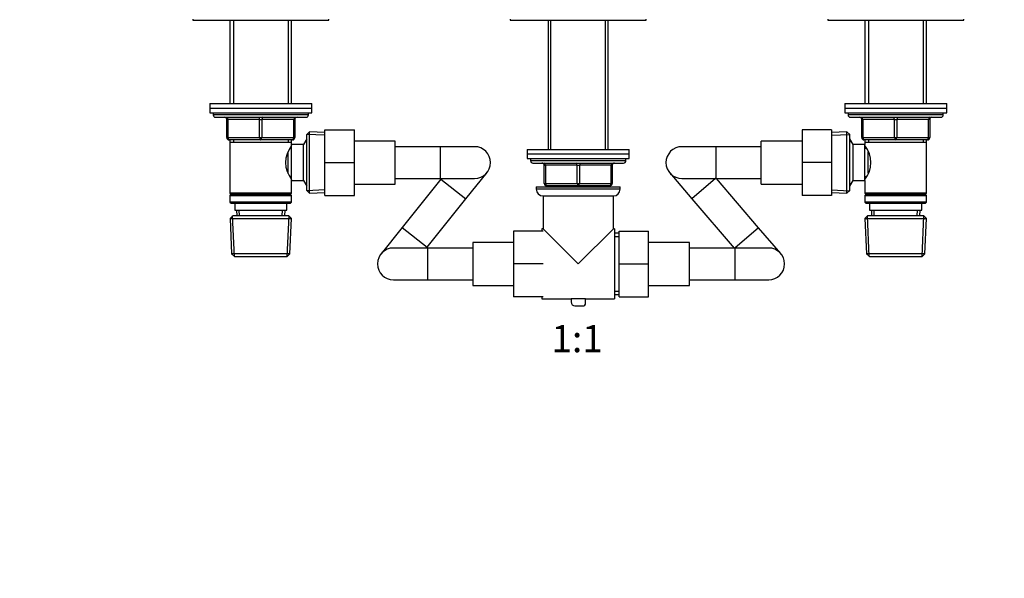
# Model space of a CAD drawing. Units: millimetres. Extents: x 0 to 1478, y 0 to 1758.
# Drawn here: x 434 to 868, y 879 to 1125 of the extents above; entities that cross this region are included whole.
import ezdxf
from ezdxf import colors
from ezdxf.entities.mleader import LeaderData, LeaderLine
from ezdxf.enums import TextEntityAlignment as Align
from ezdxf.math import Vec2, Vec3

# ---------------------------------------------------------------- set-up
doc = ezdxf.new("R2010")
doc.units = ezdxf.units.MM
doc.layers.add('DV1_Défaut', color=7, linetype='Continuous')
doc.layers.add('Défaut', color=7, linetype='Continuous')
doc.styles.add('SEACAD_ArialB', font='arialbd.ttf')

# ---------------------------------------------------------------- blocks, each defined once
blk = doc.blocks.new('_DOT')
at = {"color": 0}
blk.add_line((0, 0), (-1, 0), dxfattribs=at)
at = {"color": 0, "const_width": 0.333}
blk.add_lwpolyline([(-0.1665, 0, 1), (0.1665, 0, 1)], format="xyb", close=True, dxfattribs=at)
blk = doc.blocks.new('SE')
at = {"layer": 'DV1_Défaut', "color": 7, "linetype": 'Continuous'}
for p, q in [((510.56, 1125.72), (510.56, 1125.22)), ((510.56, 1125.22), (570.56, 1125.22)), ((526.96, 1125.22), (526.96, 1088.42)), ((528.5, 1125.22), (528.5, 1088.42)), ((552.62, 1125.22), (552.62, 1088.42)), ((554.16, 1088.42), (554.16, 1125.22)), ((570.56, 1125.22), (570.56, 1125.72)), ((650.56, 1125.72), (650.56, 1125.22)), ((650.56, 1125.22), (710.56, 1125.22)), ((667.34, 1125.22), (667.34, 1068.2)), ((668.5, 1068.2), (668.5, 1125.22)), ((692.62, 1068.2), (692.62, 1125.22)), ((693.78, 1068.2), (693.78, 1125.22)), ((710.56, 1125.22), (710.56, 1125.72)), ((790.56, 1125.72), (790.56, 1125.22)), ((790.56, 1125.22), (850.56, 1125.22)), ((806.96, 1125.22), (806.96, 1088.42)), ((808.5, 1125.22), (808.5, 1088.42)), ((832.62, 1125.22), (832.62, 1088.42)), ((834.16, 1088.42), (834.16, 1125.22)), ((850.56, 1125.22), (850.56, 1125.72)), ((518.06, 1088.42), (563.06, 1088.42)), ((518.06, 1088.42), (518.06, 1086.42)), ((518.06, 1086.42), (563.06, 1086.42)), ((518.06, 1086.42), (563.06, 1086.42)), ((518.06, 1086.42), (518.06, 1084.42)), ((563.06, 1086.42), (563.06, 1088.42)), ((563.06, 1084.42), (563.06, 1086.42)), ((798.06, 1088.42), (843.06, 1088.42)), ((798.06, 1088.42), (798.06, 1086.42)), ((798.06, 1086.42), (843.06, 1086.42)), ((798.06, 1086.42), (843.06, 1086.42)), ((798.06, 1086.42), (798.06, 1084.42)), ((843.06, 1086.42), (843.06, 1088.42)), ((843.06, 1084.42), (843.06, 1086.42)), ((518.06, 1084.42), (563.06, 1084.42)), ((519.56, 1084.42), (519.56, 1083.42)), ((561.56, 1083.42), (519.56, 1083.42)), ((520.56, 1082.42), (560.56, 1082.42)), ((525.56, 1081.42), (526.06, 1081.42)), ((525.56, 1073.42), (525.56, 1081.42)), ((540.06, 1081.42), (526.06, 1081.42)), ((526.06, 1081.42), (526.06, 1073.42)), ((540.06, 1081.42), (541.06, 1081.42)), ((540.06, 1073.42), (540.06, 1081.42)), ((555.06, 1081.42), (541.06, 1081.42)), ((541.06, 1081.42), (541.06, 1073.42)), ((555.06, 1081.42), (555.56, 1081.42)), ((555.06, 1073.42), (555.06, 1081.42)), ((555.56, 1081.42), (555.56, 1073.42)), ((561.56, 1083.42), (561.56, 1084.42)), ((798.06, 1084.42), (843.06, 1084.42)), ((799.56, 1084.42), (799.56, 1083.42)), ((841.56, 1083.42), (799.56, 1083.42)), ((800.56, 1082.42), (840.56, 1082.42)), ((805.56, 1081.42), (806.06, 1081.42)), ((805.56, 1073.42), (805.56, 1081.42)), ((806.06, 1081.42), (806.06, 1073.42)), ((820.06, 1081.42), (806.06, 1081.42)), ((820.06, 1081.42), (821.06, 1081.42)), ((820.06, 1073.42), (820.06, 1081.42)), ((835.06, 1081.42), (821.06, 1081.42)), ((821.06, 1081.42), (821.06, 1073.42)), ((835.56, 1081.42), (835.06, 1081.42)), ((835.06, 1073.42), (835.06, 1081.42)), ((835.56, 1081.42), (835.56, 1073.42)), ((841.56, 1083.42), (841.56, 1084.42)), ((568.86, 1076.92), (581.86, 1076.92)), ((568.86, 1062.42), (568.86, 1076.92)), ((581.86, 1062.42), (581.86, 1076.92)), ((779.26, 1076.92), (779.26, 1062.45)), ((792.26, 1076.92), (779.26, 1076.92)), ((792.26, 1076.92), (792.26, 1062.45)), ((525.56, 1073.42), (526.06, 1073.42)), ((526.06, 1073.42), (540.06, 1073.42)), ((540.06, 1073.42), (541.06, 1073.42)), ((541.06, 1073.42), (555.06, 1073.42)), ((555.06, 1073.42), (555.56, 1073.42)), ((560.81, 1072.92), (559.36, 1070.42)), ((560.81, 1051.92), (560.81, 1072.92)), ((560.86, 1072.92), (560.81, 1072.92)), ((562.06, 1075.97), (560.86, 1074.82)), ((560.86, 1050.02), (560.86, 1074.82)), ((568.81, 1074.51), (560.9, 1074.86)), ((562.06, 1048.87), (562.06, 1075.97)), ((568.86, 1075.67), (562.06, 1075.97)), ((799.06, 1075.97), (792.26, 1075.67)), ((792.31, 1074.51), (800.23, 1074.86)), ((799.06, 1048.87), (799.06, 1075.97)), ((800.26, 1074.82), (799.06, 1075.97)), ((800.26, 1050.02), (800.26, 1074.82)), ((800.32, 1072.92), (800.26, 1072.92)), ((800.32, 1051.92), (800.32, 1072.92)), ((801.76, 1070.42), (800.32, 1072.92)), ((805.56, 1073.42), (806.06, 1073.42)), ((806.06, 1073.42), (820.06, 1073.42)), ((820.06, 1073.42), (821.06, 1073.42)), ((821.06, 1073.42), (835.06, 1073.42)), ((835.06, 1073.42), (835.56, 1073.42)), ((540.56, 1072.42), (526.56, 1072.42)), ((526.96, 1072.42), (526.96, 1071.42)), ((526.96, 1071.42), (526.96, 1048.92)), ((526.96, 1071.42), (554.16, 1071.42)), ((528.5, 1072.42), (528.5, 1071.42)), ((554.56, 1072.42), (540.56, 1072.42)), ((552.62, 1072.42), (552.62, 1071.42)), ((554.16, 1068.57), (553.38, 1068.57)), ((554.16, 1071.42), (554.16, 1072.42)), ((554.16, 1070.42), (554.16, 1071.42)), ((554.16, 1054.42), (554.16, 1070.42)), ((559.36, 1070.42), (554.16, 1070.42)), ((559.36, 1054.42), (559.36, 1070.42)), ((560.86, 1071.74), (560.12, 1071.74)), ((599.86, 1071.92), (581.86, 1071.92)), ((599.86, 1052.92), (599.86, 1071.92)), ((619.86, 1069.42), (599.86, 1069.42)), ((619.86, 1055.42), (619.86, 1069.42)), ((634.86, 1069.42), (619.86, 1069.42)), ((741.26, 1069.42), (726.26, 1069.42)), ((741.26, 1069.42), (741.26, 1055.42)), ((761.26, 1069.42), (741.26, 1069.42)), ((761.26, 1052.92), (761.26, 1071.92)), ((779.26, 1071.92), (761.26, 1071.92)), ((800.26, 1071.74), (801, 1071.74)), ((801.76, 1054.42), (801.76, 1070.42)), ((806.96, 1070.42), (801.76, 1070.42)), ((820.56, 1072.42), (806.56, 1072.42)), ((806.96, 1072.42), (806.96, 1071.42)), ((806.96, 1071.42), (806.96, 1070.42)), ((806.96, 1071.42), (834.16, 1071.42)), ((806.96, 1054.42), (806.96, 1070.42)), ((807.75, 1068.57), (806.96, 1068.57)), ((808.5, 1072.42), (808.5, 1071.42)), ((834.56, 1072.42), (820.56, 1072.42)), ((832.62, 1072.42), (832.62, 1071.42)), ((834.16, 1071.42), (834.16, 1072.42)), ((834.16, 1048.92), (834.16, 1071.42)), ((552.66, 1057.64), (552.66, 1067.19)), ((658.06, 1068.2), (703.06, 1068.2)), ((658.06, 1068.2), (658.06, 1066.2)), ((658.06, 1066.2), (703.06, 1066.2)), ((658.06, 1066.2), (658.06, 1064.2)), ((658.06, 1066.2), (703.06, 1066.2)), ((658.06, 1064.2), (703.06, 1064.2)), ((659.56, 1064.2), (659.56, 1063.2)), ((701.56, 1063.2), (701.56, 1064.2)), ((703.06, 1066.2), (703.06, 1068.2)), ((703.06, 1064.2), (703.06, 1066.2)), ((808.46, 1057.68), (808.46, 1067.2)), ((568.86, 1062.42), (581.86, 1062.42)), ((568.86, 1047.92), (568.86, 1062.42)), ((581.86, 1047.92), (581.86, 1062.42)), ((701.56, 1063.2), (659.56, 1063.2)), ((660.56, 1062.2), (700.56, 1062.2)), ((665.56, 1061.2), (666.06, 1061.2)), ((665.56, 1053.2), (665.56, 1061.2)), ((666.06, 1061.2), (666.06, 1053.2)), ((680.06, 1061.2), (666.06, 1061.2)), ((680.06, 1061.2), (681.06, 1061.2)), ((680.06, 1053.2), (680.06, 1061.2)), ((695.06, 1061.2), (681.06, 1061.2)), ((681.06, 1061.2), (681.06, 1053.2)), ((695.56, 1061.2), (695.06, 1061.2)), ((695.06, 1053.2), (695.06, 1061.2)), ((695.56, 1061.2), (695.56, 1053.2)), ((779.26, 1062.45), (779.26, 1047.92)), ((792.26, 1062.45), (779.26, 1062.45)), ((792.26, 1062.45), (792.26, 1047.92)), ((553.38, 1056.27), (554.16, 1056.27)), ((599.86, 1055.42), (619.86, 1055.42)), ((619.86, 1055.42), (634.86, 1055.42)), ((620.29, 1055.42), (620.02, 1055.08)), ((630.95, 1046.34), (640.33, 1058.04)), ((720.95, 1057.87), (730.7, 1046.47)), ((726.26, 1055.42), (741.26, 1055.42)), ((741.15, 1055.42), (730.7, 1046.47)), ((741.26, 1055.42), (761.26, 1055.42)), ((760.12, 1033.65), (741.48, 1055.42)), ((806.96, 1056.27), (807.75, 1056.27)), ((554.16, 1054.42), (559.36, 1054.42)), ((554.16, 1048.92), (554.16, 1054.42)), ((559.36, 1054.42), (560.81, 1051.92)), ((560.86, 1053.1), (560.12, 1053.1)), ((560.81, 1051.92), (560.86, 1051.92)), ((581.86, 1052.92), (599.86, 1052.92)), ((620.02, 1055.08), (602.97, 1033.79)), ((620.02, 1055.08), (630.95, 1046.34)), ((662.06, 1051.7), (699.06, 1051.7)), ((662.06, 1051.7), (662.06, 1050.7)), ((665.56, 1053.2), (666.06, 1053.2)), ((666.06, 1053.2), (680.06, 1053.2)), ((680.56, 1052.2), (666.56, 1052.2)), ((667.34, 1052.2), (667.34, 1051.7)), ((668.5, 1051.7), (668.5, 1052.2)), ((680.06, 1053.2), (681.06, 1053.2)), ((694.56, 1052.2), (680.56, 1052.2)), ((681.06, 1053.2), (695.06, 1053.2)), ((692.62, 1051.7), (692.62, 1052.2)), ((693.78, 1051.7), (693.78, 1052.2)), ((695.06, 1053.2), (695.56, 1053.2)), ((699.06, 1050.7), (699.06, 1051.7)), ((761.26, 1052.92), (779.26, 1052.92)), ((800.26, 1053.1), (801, 1053.1)), ((800.26, 1051.92), (800.32, 1051.92)), ((800.32, 1051.92), (801.76, 1054.42)), ((801.76, 1054.42), (806.96, 1054.42)), ((806.96, 1054.42), (806.96, 1048.92)), ((554.16, 1048.92), (526.96, 1048.92)), ((526.96, 1048.92), (527.46, 1048.42)), ((527.46, 1048.42), (526.96, 1047.92)), ((526.96, 1047.92), (554.16, 1047.92)), ((526.96, 1047.92), (526.96, 1044.92)), ((527.46, 1048.42), (553.66, 1048.42)), ((553.66, 1048.42), (554.16, 1048.92)), ((554.16, 1047.92), (553.66, 1048.42)), ((554.16, 1044.92), (554.16, 1047.92)), ((560.86, 1050.02), (562.06, 1048.87)), ((568.81, 1050.33), (560.9, 1049.98)), ((562.06, 1048.87), (568.86, 1049.17)), ((568.86, 1047.92), (581.86, 1047.92)), ((699.06, 1050.7), (662.06, 1050.7)), ((665.06, 1047.7), (696.06, 1047.7)), ((665.06, 1047.7), (665.06, 1033.2)), ((696.06, 1033.2), (696.06, 1047.7)), ((792.26, 1047.92), (779.26, 1047.92)), ((792.26, 1049.17), (799.06, 1048.87)), ((792.31, 1050.33), (800.23, 1049.98)), ((799.06, 1048.87), (800.26, 1050.02)), ((834.16, 1048.92), (806.96, 1048.92)), ((806.96, 1048.92), (807.46, 1048.42)), ((807.46, 1048.42), (806.96, 1047.92)), ((806.96, 1047.92), (834.16, 1047.92)), ((806.96, 1047.92), (806.96, 1044.92)), ((807.46, 1048.42), (833.66, 1048.42)), ((833.66, 1048.42), (834.16, 1048.92)), ((834.16, 1047.92), (833.66, 1048.42)), ((834.16, 1044.92), (834.16, 1047.92)), ((554.16, 1044.92), (526.96, 1044.92)), ((526.96, 1044.92), (527.46, 1044.42)), ((527.46, 1044.42), (553.66, 1044.42)), ((529.06, 1044.42), (529.06, 1041.42)), ((552.06, 1041.42), (552.06, 1044.42)), ((553.66, 1044.42), (554.16, 1044.92)), ((613.9, 1025.04), (630.95, 1046.34)), ((730.7, 1046.47), (749.35, 1024.7)), ((834.16, 1044.92), (806.96, 1044.92)), ((806.96, 1044.92), (807.46, 1044.42)), ((807.46, 1044.42), (833.66, 1044.42)), ((809.06, 1044.42), (809.06, 1041.42)), ((832.06, 1041.42), (832.06, 1044.42)), ((833.66, 1044.42), (834.16, 1044.92)), ((528.16, 1038.92), (527.02, 1037.72)), ((528.91, 1020.96), (528.13, 1038.88)), ((552.96, 1038.92), (528.16, 1038.92)), ((529.06, 1041.42), (552.06, 1041.42)), ((529.84, 1041.42), (529.95, 1038.92)), ((531.11, 1038.97), (531.01, 1041.42)), ((550.01, 1038.97), (550.12, 1041.42)), ((551.17, 1038.92), (551.28, 1041.42)), ((552.22, 1020.96), (553, 1038.88)), ((554.11, 1037.72), (552.96, 1038.92)), ((808.16, 1038.92), (807.02, 1037.72)), ((808.91, 1020.96), (808.13, 1038.88)), ((832.96, 1038.92), (808.16, 1038.92)), ((809.06, 1041.42), (832.06, 1041.42)), ((809.84, 1041.42), (809.95, 1038.92)), ((811.11, 1038.97), (811.01, 1041.42)), ((830.01, 1038.97), (830.12, 1041.42)), ((831.17, 1038.92), (831.28, 1041.42)), ((832.22, 1020.96), (833, 1038.88)), ((834.11, 1037.72), (832.96, 1038.92)), ((527.02, 1037.72), (554.11, 1037.72)), ((527.02, 1037.72), (527.7, 1022.12)), ((553.43, 1022.12), (554.11, 1037.72)), ((602.97, 1033.79), (593.6, 1022.08)), ((602.97, 1033.79), (613.9, 1025.04)), ((760.12, 1033.65), (749.68, 1024.7)), ((769.88, 1022.26), (760.12, 1033.65)), ((807.02, 1037.72), (834.11, 1037.72)), ((807.02, 1037.72), (807.7, 1022.12)), ((833.43, 1022.12), (834.11, 1037.72)), ((652.06, 1032.2), (652.06, 1017.7)), ((665.06, 1032.2), (652.06, 1032.2)), ((664.56, 1033.2), (664.56, 1032.2)), ((665.06, 1033.2), (664.56, 1033.2)), ((665.06, 1033.2), (680.56, 1017.7)), ((680.56, 1017.7), (696.06, 1033.2)), ((696.56, 1033.2), (696.06, 1033.2)), ((696.56, 1033.2), (696.56, 1002.2)), ((698.56, 1031.2), (696.56, 1031.2)), ((696.56, 1029.76), (698.56, 1029.76)), ((698.56, 1032.2), (711.56, 1032.2)), ((698.56, 1017.67), (698.56, 1032.2)), ((711.56, 1017.67), (711.56, 1032.2)), ((613.63, 1024.7), (613.9, 1025.04)), ((634.06, 1027.2), (634.06, 1008.2)), ((652.06, 1027.2), (634.06, 1027.2)), ((729.56, 1027.2), (711.56, 1027.2)), ((729.56, 1008.2), (729.56, 1027.2)), ((553.43, 1022.12), (527.7, 1022.12)), ((527.7, 1022.12), (528.95, 1020.92)), ((528.95, 1020.92), (552.18, 1020.92)), ((552.18, 1020.92), (553.43, 1022.12)), ((614.06, 1024.7), (599.06, 1024.7)), ((614.06, 1024.7), (614.06, 1010.7)), ((634.06, 1024.7), (614.06, 1024.7)), ((749.56, 1024.7), (729.56, 1024.7)), ((749.56, 1024.7), (749.56, 1010.7)), ((764.56, 1024.7), (749.56, 1024.7)), ((833.43, 1022.12), (807.7, 1022.12)), ((807.7, 1022.12), (808.95, 1020.92)), ((808.95, 1020.92), (832.18, 1020.92)), ((832.18, 1020.92), (833.43, 1022.12)), ((652.06, 1017.7), (652.06, 1003.2)), ((665.06, 1017.7), (652.06, 1017.7)), ((698.56, 1017.67), (711.56, 1017.67)), ((698.56, 1003.2), (698.56, 1017.67)), ((711.56, 1003.2), (711.56, 1017.67)), ((599.06, 1010.7), (614.06, 1010.7)), ((614.06, 1010.7), (634.06, 1010.7)), ((634.06, 1008.2), (652.06, 1008.2)), ((711.56, 1008.2), (729.56, 1008.2)), ((729.56, 1010.7), (749.56, 1010.7)), ((749.56, 1010.7), (764.56, 1010.7)), ((665.06, 1003.2), (652.06, 1003.2)), ((664.56, 1003.2), (664.56, 1002.2)), ((696.56, 1005.64), (698.56, 1005.64)), ((696.56, 1004.2), (698.56, 1004.2)), ((698.56, 1003.2), (711.56, 1003.2)), ((664.56, 1002.2), (677.4, 1002.2)), ((683.72, 1002.28), (677.4, 1002.28)), ((677.4, 1002.28), (677.4, 1000.89)), ((679.11, 999.19), (682.98, 999.19)), ((683.72, 999.93), (683.72, 1002.28)), ((683.72, 1002.2), (696.56, 1002.2))]:
    blk.add_line(p, q, dxfattribs=at)
for centre, radius, start, end in [((520.56, 1083.42), 1, 180, 270), ((524.56, 1081.42), 1, 0, 90), ((556.56, 1081.42), 1, 90, 180), ((560.56, 1083.42), 1, 270, 0), ((800.56, 1083.42), 1, 180, 270), ((804.56, 1081.42), 1, 0, 90), ((836.56, 1081.42), 1, 90, 180), ((840.56, 1083.42), 1, 270, 0), ((526.56, 1073.42), 1, 180, 270), ((554.56, 1073.42), 1, 270, 0), ((806.56, 1073.42), 1, 180, 270), ((834.56, 1073.42), 1, 270, 0), ((563.26, 1062.42), 11.76, 140.6571, 219.3429), ((634.86, 1062.42), 7, 0, 90), ((726.26, 1062.42), 7, 90, 270), ((797.86, 1062.42), 11.76, 320.6571, 39.3429), ((634.86, 1062.42), 7, 270, 0), ((660.56, 1063.2), 1, 180, 270), ((664.56, 1061.2), 1, 0, 90), ((696.56, 1061.2), 1, 90, 180), ((700.56, 1063.2), 1, 270, 0), ((666.56, 1053.2), 1, 180, 270), ((694.56, 1053.2), 1, 270, 0), ((665.06, 1050.7), 3, 180, 270), ((696.06, 1050.7), 3, 270, 0), ((599.06, 1017.7), 7, 90, 270), ((764.56, 1017.7), 7, 0, 90), ((764.56, 1017.7), 7, 270, 0), ((679.11, 1000.89), 1.71, 180, 270), ((682.98, 999.93), 0.744, 270, 0)]:
    blk.add_arc(centre, radius, start, end, dxfattribs=at)
for centre, major_axis, start_param, end_param in [((525.56, 1081.42), (0, -1), 1.570796, 3.141593), ((539.56, 1081.42), (0, -1), 1.570796, 3.141593), ((541.56, 1081.42), (0, -1), 3.141593, 4.712389), ((555.56, 1081.42), (0, -1), 3.141593, 4.712389), ((805.56, 1081.42), (0, 1), 4.712389, 6.283185), ((819.56, 1081.42), (0, 1), 4.712389, 6.283185), ((821.56, 1081.42), (0, 1), 0, 1.570796), ((835.56, 1081.42), (0, 1), 0, 1.570796), ((526.56, 1073.42), (0, 1), 1.570796, 3.141593), ((540.56, 1073.42), (0, 1), 1.570796, 3.141593), ((540.56, 1073.42), (0, 1), 3.141593, 4.712389), ((554.56, 1073.42), (0, 1), 3.141593, 4.712389), ((806.56, 1073.42), (0, -1), 4.712389, 6.283185), ((820.56, 1073.42), (0, -1), 4.712389, 6.283185), ((820.56, 1073.42), (0, -1), 0, 1.570796), ((834.56, 1073.42), (0, -1), 0, 1.570796), ((665.56, 1061.2), (0, 1), 4.712389, 6.283185), ((679.56, 1061.2), (0, 1), 4.712389, 6.283185), ((681.56, 1061.2), (0, 1), 0, 1.570796), ((695.56, 1061.2), (0, 1), 0, 1.570796), ((666.56, 1053.2), (0, -1), 4.712389, 6.283185), ((680.56, 1053.2), (0, -1), 4.712389, 6.283185), ((680.56, 1053.2), (0, -1), 0, 1.570796), ((694.56, 1053.2), (0, -1), 0, 1.570796)]:
    blk.add_ellipse(centre, major_axis=major_axis, ratio=0.5, start_param=start_param, end_param=end_param, dxfattribs=at)

msp = doc.modelspace()

# ---------------------------------------------------------------- block references
at = {"layer": 'Défaut'}
msp.add_blockref('SE', (0, 0), dxfattribs=at)

# ---------------------------------------------------------------- texts
at = {"layer": 'Défaut', "color": 7, "linetype": 'Continuous', "style": 'SEACAD_ArialB'}
msp.add_text('1:1', height=12, dxfattribs=at).set_placement((668.7, 990.69), align=Align.TOP_LEFT)

# ---------------------------------------------------------------- leaders
at = {"layer": 'Défaut', "color": 7, "linetype": 'Continuous'}
ml = msp.add_multileader_mtext('Standard', dxfattribs=at)
ml.set_content('{\\pxsm0.9;\\fSolid Edge ISO|b1||i0||c0|p34;\\W1.;01/03/2018\\P}', color=256)
ml.set_leader_properties()
ml.set_arrow_properties(name='DOT')
ml.build(insert=Vec2(0, 0))
ml.multileader.update_dxf_attribs({"leader_type": 0, "dogleg_length": 0, "arrow_head_size": 12})
ctx = ml.context
ctx.base_point, ctx.char_height, ctx.arrow_head_size, ctx.landing_gap_size = Vec3(1390.41, 1750.71), 12, 12, 4.2
notes = []
notes.append((ctx, [(0, (0, 0, 0), (0, 0), (1, 0), 1, [])]))
ctx.mtext.insert = Vec3(1392.41, 1756.83)
for ctx, leaders in notes:
    for number, flags, end, landing, length, lines in leaders:
        leader = LeaderData()
        leader.index, (leader.has_last_leader_line, leader.has_dogleg_vector, leader.attachment_direction) = number, flags
        leader.last_leader_point, leader.dogleg_vector, leader.dogleg_length = Vec3(end), Vec3(landing), length
        for number, points, colour, breaks in lines:
            line = LeaderLine()
            line.index, line.vertices, line.color, line.breaks = number, Vec3.list(points), colors.encode_raw_color(colour), breaks
            leader.lines.append(line)
        ctx.leaders.append(leader)

doc.saveas('drawing.dxf')
